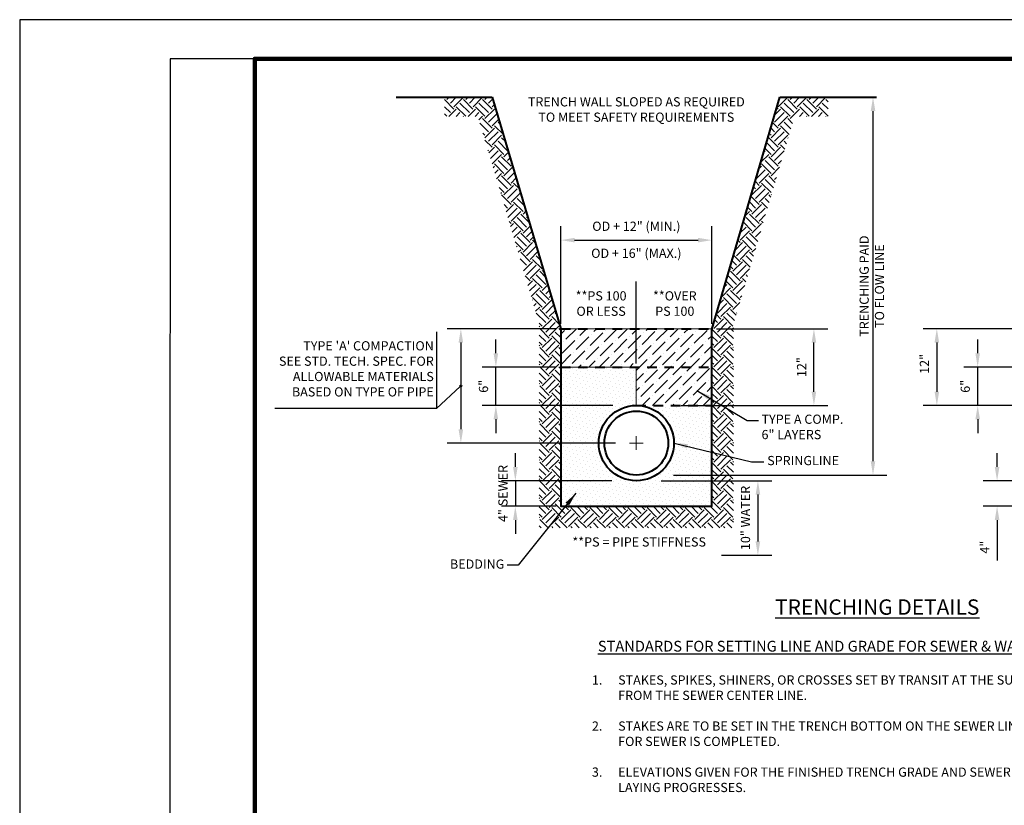
# Model space of a CAD drawing. Units: feet. Extents: x 0.2 to 36, y -0.4 to 21.6.
# Drawn here: x 0.2 to 13.1, y 11.4 to 21.6 of the extents above; entities that cross this region are included whole.
import ezdxf

# ---------------------------------------------------------------- set-up
doc = ezdxf.new("R2010")
doc.units = ezdxf.units.FT
doc.header["$MEASUREMENT"] = 0
doc.linetypes.add('DASHED2', pattern=[0.375, 0.25, -0.125])
for name, color, linetype, lineweight in [('DT-Background', 253, 'Continuous', 15), ('DT-Hvy', 7, 'Continuous', 120), ('DT-Primary', 7, 'Continuous', 40), ('DT-Secondary', 8, 'Continuous', 15), ('DT-Text', 5, 'Continuous', 25)]:
    doc.layers.add(name, color=color, linetype=linetype, lineweight=lineweight)
doc.layers.add('GB-NOPLOT', color=4, linetype='Continuous', plot=False)
doc.styles.add('DT-NOTE', font='romans.shx', dxfattribs={"height": 0.12})
doc.styles.add('DT-SUBT', font='arial.ttf', dxfattribs={"height": 0.15})
doc.styles.add('DT-TITL', font='txt', dxfattribs={"height": 0.2})
doc.dimstyles.get("Standard").update_dxf_attribs({"dimtxt": 0.18, "dimasz": 0.18, "dimexe": 0.18, "dimexo": 0.0625, "dimgap": 0.09, "dimtad": 1, "dimdec": 4, "dimzin": 0, "dimdsep": 46, "dimtxsty": 'DT-NOTE', "dimcen": 0.09, "dimadec": 0, "dimazin": 0, "dimtfac": 1, "dimtdec": 4, "dimtofl": 0, "dimtmove": 0, "dimatfit": 3, "dimfxl": 1, "dimtolj": 1, "dimtzin": 0, "dimarcsym": 0})

# ---------------------------------------------------------------- blocks, each defined once
blk = doc.blocks.new('*D49')
at = {"layer": 'DEFPOINTS', "color": 0, "transparency": 16777216}
for p in [(11.358, 20.581), (11.403, 20.581), (8.695, 15.659)]:
    blk.add_point(p, dxfattribs=at)
at = {"layer": 'DT-Text', "color": 0, "lineweight": -2, "transparency": 16777216}
for p, q in [((11.34, 20.581), (11.178, 20.581)), ((11.358, 15.839), (11.358, 20.401)), ((8.758, 15.659), (11.538, 15.659))]:
    blk.add_line(p, q, dxfattribs=at)
at = {"layer": 'DT-Text', "color": 0, "transparency": 16777216}
for points in [[(11.328, 20.401), (11.388, 20.401), (11.358, 20.581)], [(11.328, 15.839), (11.388, 15.839), (11.358, 15.659)]]:
    blk.add_solid(points, dxfattribs=at)
blk = doc.blocks.new('*D13')
at = {"layer": 'DEFPOINTS', "color": 0, "transparency": 16777216}
for p in [(8.016, 15.585), (6.697, 15.252), (7.289, 15.252)]:
    blk.add_point(p, dxfattribs=at)
at = {"layer": 'DT-Text', "color": 0, "lineweight": -2, "transparency": 16777216}
for p, q in [((6.697, 15.765), (6.697, 15.945)), ((7.953, 15.585), (6.517, 15.585)), ((6.697, 15.585), (6.697, 15.252)), ((7.227, 15.252), (6.517, 15.252)), ((6.697, 15.072), (6.697, 14.892))]:
    blk.add_line(p, q, dxfattribs=at)
at = {"layer": 'DT-Text', "color": 0, "transparency": 16777216}
for points in [[(6.667, 15.765), (6.727, 15.765), (6.697, 15.585)], [(6.667, 15.072), (6.727, 15.072), (6.697, 15.252)]]:
    blk.add_solid(points, dxfattribs=at)
at = {"layer": 'DT-Text', "color": 0, "transparency": 16777216, "insert": (6.535, 15.419), "char_height": 0.12, "attachment_point": 5, "rotation": 90, "style": 'DT-NOTE'}
blk.add_mtext('\\A1;4" SEWER', dxfattribs=at)
blk = doc.blocks.new('*D50')
at = {"layer": 'DEFPOINTS', "color": 0, "transparency": 16777216}
for p in [(7.289, 17.565), (5.987, 16.075), (8.067, 16.075)]:
    blk.add_point(p, dxfattribs=at)
at = {"layer": 'DT-Text', "color": 0, "lineweight": -2, "transparency": 16777216}
for p, q in [((7.227, 17.565), (5.807, 17.565)), ((5.987, 17.385), (5.987, 16.255)), ((8.004, 16.075), (5.807, 16.075))]:
    blk.add_line(p, q, dxfattribs=at)
at = {"layer": 'DT-Text', "color": 0, "transparency": 16777216}
for points in [[(5.957, 17.385), (6.017, 17.385), (5.987, 17.565)], [(5.957, 16.255), (6.017, 16.255), (5.987, 16.075)]]:
    blk.add_solid(points, dxfattribs=at)
blk = doc.blocks.new('*D14')
at = {"layer": 'DEFPOINTS', "color": 0, "transparency": 16777216}
for p in [(9.258, 18.719), (7.289, 17.565), (9.258, 17.565)]:
    blk.add_point(p, dxfattribs=at)
at = {"layer": 'DT-Text', "color": 0, "lineweight": -2, "transparency": 16777216}
for p, q in [((7.289, 17.628), (7.289, 18.899)), ((9.258, 17.628), (9.258, 18.899)), ((7.469, 18.719), (9.078, 18.719))]:
    blk.add_line(p, q, dxfattribs=at)
at = {"layer": 'DT-Text', "color": 0, "transparency": 16777216}
for points in [[(7.469, 18.749), (7.469, 18.689), (7.289, 18.719)], [(9.078, 18.749), (9.078, 18.689), (9.258, 18.719)]]:
    blk.add_solid(points, dxfattribs=at)
at = {"layer": 'DT-Text', "color": 0, "transparency": 16777216, "insert": (8.274, 18.9), "char_height": 0.12, "attachment_point": 5, "style": 'DT-NOTE'}
blk.add_mtext('\\A1;OD + 12" (MIN.)', dxfattribs=at)
blk = doc.blocks.new('*D51')
at = {"layer": 'DEFPOINTS', "color": 0, "transparency": 16777216}
for p in [(9.258, 17.565), (10.588, 17.565), (8.797, 16.565)]:
    blk.add_point(p, dxfattribs=at)
at = {"layer": 'DT-Text', "color": 0, "lineweight": -2, "transparency": 16777216}
for p, q in [((9.32, 17.565), (10.768, 17.565)), ((10.588, 16.745), (10.588, 17.385)), ((8.859, 16.565), (10.768, 16.565))]:
    blk.add_line(p, q, dxfattribs=at)
at = {"layer": 'DT-Text', "color": 0, "transparency": 16777216}
for points in [[(10.558, 17.385), (10.618, 17.385), (10.588, 17.565)], [(10.558, 16.745), (10.618, 16.745), (10.588, 16.565)]]:
    blk.add_solid(points, dxfattribs=at)
at = {"layer": 'DT-Text', "color": 0, "transparency": 16777216, "insert": (10.427, 17.065), "char_height": 0.12, "attachment_point": 5, "rotation": 90, "style": 'DT-NOTE'}
blk.add_mtext('\\A1;12"', dxfattribs=at)
blk = doc.blocks.new('*D15')
at = {"layer": 'DEFPOINTS', "color": 0, "transparency": 16777216}
for p in [(6.443, 17.065), (7.289, 17.065), (8.032, 16.565)]:
    blk.add_point(p, dxfattribs=at)
at = {"layer": 'DT-Text', "color": 0, "lineweight": -2, "transparency": 16777216}
for p, q in [((6.443, 17.245), (6.443, 17.425)), ((7.227, 17.065), (6.263, 17.065)), ((6.443, 16.565), (6.443, 17.065)), ((7.969, 16.565), (6.263, 16.565)), ((6.443, 16.385), (6.443, 16.205))]:
    blk.add_line(p, q, dxfattribs=at)
at = {"layer": 'DT-Text', "color": 0, "transparency": 16777216}
for points in [[(6.413, 17.245), (6.473, 17.245), (6.443, 17.065)], [(6.413, 16.385), (6.473, 16.385), (6.443, 16.565)]]:
    blk.add_solid(points, dxfattribs=at)
at = {"layer": 'DT-Text', "color": 0, "transparency": 16777216, "insert": (6.282, 16.815), "char_height": 0.12, "attachment_point": 5, "rotation": 90, "style": 'DT-NOTE'}
blk.add_mtext('\\A1;6"', dxfattribs=at)
blk = doc.blocks.new('*D16')
at = {"layer": 'DEFPOINTS', "color": 0, "transparency": 16777216}
for p in [(13.568, 17.565), (12.19, 16.565), (14.07, 16.565)]:
    blk.add_point(p, dxfattribs=at)
at = {"layer": 'DT-Text', "color": 0, "lineweight": -2, "transparency": 16777216}
for p, q in [((13.505, 17.565), (12.01, 17.565)), ((12.19, 17.385), (12.19, 16.745)), ((14.008, 16.565), (12.01, 16.565))]:
    blk.add_line(p, q, dxfattribs=at)
at = {"layer": 'DT-Text', "color": 0, "transparency": 16777216}
for points in [[(12.16, 17.385), (12.22, 17.385), (12.19, 17.565)], [(12.16, 16.745), (12.22, 16.745), (12.19, 16.565)]]:
    blk.add_solid(points, dxfattribs=at)
at = {"layer": 'DT-Text', "color": 0, "transparency": 16777216, "insert": (12.028, 17.107), "char_height": 0.12, "attachment_point": 5, "rotation": 90, "style": 'DT-NOTE'}
blk.add_mtext('\\A1;12"', dxfattribs=at)
blk = doc.blocks.new('*D17')
at = {"layer": 'DEFPOINTS', "color": 0, "transparency": 16777216}
for p in [(12.722, 17.065), (13.568, 17.065), (14.07, 16.565)]:
    blk.add_point(p, dxfattribs=at)
at = {"layer": 'DT-Text', "color": 0, "lineweight": -2, "transparency": 16777216}
for p, q in [((12.722, 17.245), (12.722, 17.425)), ((13.505, 17.065), (12.542, 17.065)), ((12.722, 16.565), (12.722, 17.065)), ((14.008, 16.565), (12.542, 16.565)), ((12.722, 16.385), (12.722, 16.205))]:
    blk.add_line(p, q, dxfattribs=at)
at = {"layer": 'DT-Text', "color": 0, "transparency": 16777216}
for points in [[(12.692, 17.245), (12.752, 17.245), (12.722, 17.065)], [(12.692, 16.385), (12.752, 16.385), (12.722, 16.565)]]:
    blk.add_solid(points, dxfattribs=at)
at = {"layer": 'DT-Text', "color": 0, "transparency": 16777216, "insert": (12.56, 16.815), "char_height": 0.12, "attachment_point": 5, "rotation": 90, "style": 'DT-NOTE'}
blk.add_mtext('\\A1;6"', dxfattribs=at)
blk = doc.blocks.new('*D18')
at = {"layer": 'DEFPOINTS', "color": 0, "transparency": 16777216}
for p in [(14.552, 15.585), (12.975, 15.252), (13.568, 15.252)]:
    blk.add_point(p, dxfattribs=at)
at = {"layer": 'DT-Text', "color": 0, "lineweight": -2, "transparency": 16777216}
for p, q in [((12.975, 15.765), (12.975, 15.945)), ((14.49, 15.585), (12.795, 15.585)), ((13.505, 15.252), (12.795, 15.252)), ((12.975, 15.072), (12.975, 14.547))]:
    blk.add_line(p, q, dxfattribs=at)
at = {"layer": 'DT-Text', "color": 0, "transparency": 16777216}
for points in [[(12.945, 15.765), (13.005, 15.765), (12.975, 15.585)], [(12.945, 15.072), (13.005, 15.072), (12.975, 15.252)]]:
    blk.add_solid(points, dxfattribs=at)
at = {"layer": 'DT-Text', "color": 0, "transparency": 16777216, "insert": (12.814, 14.72), "char_height": 0.12, "attachment_point": 5, "rotation": 90, "style": 'DT-NOTE'}
blk.add_mtext('\\A1;4"', dxfattribs=at)
blk = doc.blocks.new('*D60')
at = {"layer": 'DEFPOINTS', "color": 0, "transparency": 16777216}
for p in [(8.535, 15.585), (9.319, 14.614), (9.858, 14.614)]:
    blk.add_point(p, dxfattribs=at)
at = {"layer": 'DT-Text', "color": 0, "lineweight": -2, "transparency": 16777216}
for p, q in [((8.597, 15.585), (10.038, 15.585)), ((9.858, 15.405), (9.858, 14.794)), ((9.382, 14.614), (10.038, 14.614))]:
    blk.add_line(p, q, dxfattribs=at)
at = {"layer": 'DT-Text', "color": 0, "transparency": 16777216}
for points in [[(9.828, 15.405), (9.888, 15.405), (9.858, 15.585)], [(9.828, 14.794), (9.888, 14.794), (9.858, 14.614)]]:
    blk.add_solid(points, dxfattribs=at)
at = {"layer": 'DT-Text', "color": 0, "transparency": 16777216, "insert": (9.696, 15.1), "char_height": 0.12, "attachment_point": 5, "rotation": 90, "style": 'DT-NOTE'}
blk.add_mtext('\\A1;10" WATER', dxfattribs=at)

msp = doc.modelspace()

# ---------------------------------------------------------------- hatches: boundary and pattern name
at = {"layer": 'DT-Background'}
h = msp.add_hatch(dxfattribs=at)
h.set_pattern_fill('EARTH', color=256, scale=0.703125, angle=45, style=0)
h.set_pattern_definition([(45, (-3.053, -23.2951), (1e-17, 0.2485922), [0.1757812, -0.1757812]), (45, (-3.09962, -23.24849), (1e-17, 0.2485922), [0.1757812, -0.1757812]), (45, (-3.14623, -23.20188), (1e-17, 0.2485922), [0.1757812, -0.1757812]), (135, (-3.14623, -23.1708), (-0.2485922, 4e-17), [0.1757812, -0.1757812]), (135, (-3.09962, -23.1242), (-0.2485922, 4e-17), [0.1757812, -0.1757812]), (135, (-3.053, -23.07758), (-0.2485922, 4e-17), [0.1757812, -0.1757812])])
h.paths.add_polyline_path([(7.28922, 17.56544), (6.39605, 20.58061), (5.7736, 20.58061), (5.7736, 20.33061), (6.20937, 20.33061), (7.00797, 17.63469), (7.00797, 14.97119), (9.53922, 14.97119), (9.53922, 17.62502), (10.33598, 20.33061), (10.7736, 20.33061), (10.7736, 20.58061), (10.14918, 20.58061), (9.25797, 17.55427), (9.25797, 15.25244), (7.28922, 15.25244)])
h = msp.add_hatch(dxfattribs=at)
h.set_pattern_fill('ANSI36', color=256, scale=0.75, style=0)
h.set_pattern_definition([(45, (7.28922, 16.56544), (0.0497184, 0.182301), [0.234375, -0.046875, 0, -0.046875])])
h.paths.add_polyline_path([(9.25797, 17.06544), (8.2736, 17.06544), (8.2736, 16.56544), (9.25797, 16.56544)])
h.paths.add_polyline_path([(9.25797, 17.56544), (7.28922, 17.56544), (7.28922, 17.06544), (9.25797, 17.06544)])
h = msp.add_hatch(dxfattribs=at)
h.set_pattern_fill('DOTS', color=256, scale=0.84375, angle=45, style=0)
h.set_pattern_definition([(45, (7.289223, 15.252443), (-0.0186444, 0.0559333), [0, -0.0527344])])
h.paths.add_polyline_path([(9.25797, 16.07544), (9.22031, 16.05521), (9.16285, 16.06027), (9.11554, 16.04845), (9.05471, 16.07544), (9.00232, 16.05014), (8.93811, 16.06027), (8.85531, 16.05183), (8.7636, 16.07544, -1), (7.7836, 16.07544, -0.41421356), (8.2736, 16.56544), (8.2736, 17.06544), (7.28922, 17.06544), (7.28922, 15.25244), (9.25797, 15.25244)])
h.paths.add_polyline_path([(9.25797, 16.56544), (8.2736, 16.56544, -0.41421356), (8.7636, 16.07544), (8.85531, 16.05183), (8.93811, 16.06027), (9.00232, 16.05014), (9.05471, 16.07544), (9.11554, 16.04845), (9.16285, 16.06027), (9.22031, 16.05521), (9.25797, 16.07544)], flags=17)

# ---------------------------------------------------------------- linework, layer by layer
at = {"layer": 'DT-Hvy'}
msp.add_lwpolyline([(3.3, 0.08), (35.29999, 0.08), (35.29999, 21.08061), (3.3, 21.08061)], close=True, dxfattribs=at)
at = {"layer": 'DT-Primary'}
for p, q in [((5.14316, 20.58061), (6.39605, 20.58061)), ((10.14491, 20.58061), (11.40292, 20.58061))]:
    msp.add_line(p, q, dxfattribs=at)
at = {"layer": 'DT-Primary', "linetype": 'Continuous'}
for p, q in [((6.39605, 20.58061), (7.28922, 17.56544)), ((9.25797, 17.55427), (10.14491, 20.58061))]:
    msp.add_line(p, q, dxfattribs=at)
at = {"layer": 'DT-Primary', "linetype": 'DASHED2', "ltscale": 0.5}
for p, q in [((7.28922, 17.56544), (9.25797, 17.56544)), ((7.28922, 17.06544), (9.25797, 17.06544)), ((8.2736, 16.56544), (9.25797, 16.56544))]:
    msp.add_line(p, q, dxfattribs=at)
at = {"layer": 'DT-Primary'}
msp.add_lwpolyline([(7.28922, 17.56544), (7.28922, 15.25244), (9.25797, 15.25244), (9.25797, 17.55427)], dxfattribs=at)
for radius in [0.49, 0.4167]:
    msp.add_circle((8.2736, 16.07544), radius, dxfattribs=at)
at = {"layer": 'DT-Secondary'}
for p, q in [((7.28922, 17.06544), (7.28922, 17.56544)), ((7.28922, 17.56544), (9.25797, 17.56544)), ((9.25797, 17.56544), (9.25797, 16.07544)), ((8.2736, 17.06544), (7.28922, 17.06544)), ((7.28922, 17.06544), (7.28922, 15.25244)), ((8.2736, 17.06544), (7.28922, 17.06544)), ((8.2736, 16.56544), (8.2736, 17.06544)), ((8.2736, 16.56544), (8.2736, 17.06544)), ((8.18561, 16.07544), (8.36159, 16.07544)), ((8.2736, 16.16344), (8.2736, 15.98745)), ((8.7636, 16.07544), (8.7636, 16.07544)), ((9.25797, 15.25244), (9.25797, 16.07544)), ((7.28922, 15.25244), (9.25797, 15.25244))]:
    msp.add_line(p, q, dxfattribs=at)
for start, end in [(90, 360), (360, 90)]:
    msp.add_arc((8.2736, 16.07544), 0.49, start, end, dxfattribs=at)
at = {"layer": 'DT-Text'}
for p, q in [((8.2736, 17.11363), (8.2736, 18.18005)), ((5.66987, 16.52378), (5.97889, 16.81283))]:
    msp.add_line(p, q, dxfattribs=at)
msp.add_lwpolyline([(5.66987, 17.52295), (5.66987, 16.52378), (3.56346, 16.52378)], dxfattribs=at)
msp.add_circle((5.98703, 16.82044), 0.01114, dxfattribs=at)
at = {"layer": 'GB-NOPLOT', "color": 97}
msp.add_lwpolyline([(35.95749, 0.0052), (35.95749, 21.5902), (0.23749, 21.5902), (0.23749, 0.0052)], close=True, dxfattribs=at)
at = {"layer": 'GB-NOPLOT', "color": 14}
msp.add_lwpolyline([(2.18749, -0.38656), (35.44695, -0.3859), (35.44694, 21.08221), (2.19659, 21.08155)], close=True, dxfattribs=at)

# ---------------------------------------------------------------- texts
at = {"layer": 'DT-Text'}
for s, insert, char_height, width, attachment_point, style in [('TRENCH WALL SLOPED AS REQUIRED TO MEET SAFETY REQUIREMENTS', (8.2736, 20.58061), 0.12, 2.9837661, 2, 'DT-NOTE'), ('OD + 16" (MAX.)', (8.2736, 18.53268), 0.12, 3.4078, 5, 'DT-NOTE'), ('**PS 100\\POR LESS', (7.81465, 18.05296), 0.12, 0.9439742, 2, 'DT-NOTE'), ('**OVER  \\PPS 100', (8.77515, 18.05296), 0.12, 0.944, 2, 'DT-NOTE'), ("TYPE 'A' COMPACTION\\PSEE STD. TECH. SPEC. FOR ALLOWABLE MATERIALS BASED ON TYPE OF PIPE", (5.63407, 17.02694), 0.12, 2.1024415, 6, 'DT-NOTE'), ('TYPE A COMP.\\P6" LAYERS', (9.90534, 16.27089), 0.12, 1.4610829, 4, 'DT-NOTE'), ('SPRINGLINE', (9.97937, 15.83234), 0.12, 0.2173, 4, 'DT-NOTE'), ('**PS = PIPE STIFFNESS', (8.31059, 14.77222), 0.12, 3.4078, 5, 'DT-NOTE'), ('BEDDING', (5.84512, 14.48379), 0.12, 0.217275, 4, 'DT-NOTE'), ('{\\LTRENCHING DETAILS}', (11.41289, 14.03964), 0.2, 3.3061, 2, 'DT-TITL'), ('{\\LSTANDARDS FOR SETTING LINE AND GRADE FOR SEWER & WATER CONSTRUCTION:}', (11.44925, 13.49989), 0.14, 8.130524, 2, 'DT-SUBT'), ('1.\\P\\P\\P2.\\P\\P\\P3.', (7.69456, 13.0497), 0.12, 6.4857, 1, 'DT-NOTE'), ('STAKES, SPIKES, SHINERS, OR CROSSES SET BY TRANSIT AT THE SURFACE ON AN OFFSET FROM THE SEWER CENTER LINE.\\P\\PSTAKES ARE TO BE SET IN THE TRENCH BOTTOM ON THE SEWER LINE AS THE ROUGH GRADE FOR SEWER IS COMPLETED.\\P\\PELEVATIONS GIVEN FOR THE FINISHED TRENCH GRADE AND SEWER INVERT, WHILE SEWER LAYING PROGRESSES.', (8.03676, 13.0497), 0.12, 7.2904163, 1, 'DT-NOTE')]:
    msp.add_mtext(s, dxfattribs=dict(at, insert=insert, char_height=char_height, width=width, attachment_point=attachment_point, style=style))
at = {"layer": 'DT-Text', "insert": (11.35816, 18.11968), "char_height": 0.12, "width": 1.9225, "attachment_point": 5, "rotation": 90, "style": 'DT-NOTE'}
msp.add_mtext('TRENCHING PAID\\PTO FLOW LINE', dxfattribs=at)

# ---------------------------------------------------------------- dimensions: what is measured, and where the dimension line sits
at = {"layer": 'DT-Text'}
for base, p1, p2, text, picture, middle in [((11.35816, 20.58061), (8.69547, 15.65874), (11.40292, 20.58061), ' ', '*D49', (11.35816, 18.19022)), ((12.18953, 16.56544), (13.56781, 17.56544), (14.07026, 16.56544), '12"', '*D16', (12.18953, 17.10655))]:
    dim = msp.add_linear_dim(base=base, p1=p1, p2=p2, angle=90, text=text, dimstyle='Standard', dxfattribs=at)
    dim.commit()
    dim.dimension.update_dxf_attribs({"geometry": picture, "text_midpoint": middle, "dimtype": 160})
dim = msp.add_linear_dim(base=(9.25797, 18.71877), p1=(7.28922, 17.56544), p2=(9.25797, 17.56544), text='OD + 12" (MIN.)', dimstyle='Standard', dxfattribs=at)
dim.commit()
dim.dimension.update_dxf_attribs({"geometry": '*D14', "text_midpoint": (8.2736, 18.9002)})
for base, p1, p2, text, picture, middle in [((5.98703, 16.07544), (7.28922, 17.56544), (8.06659, 16.07544), ' ', '*D50', (5.98703, 16.82044)), ((10.58835, 17.56544), (8.79656, 16.56544), (9.25797, 17.56544), '12"', '*D51', (10.42692, 17.06544))]:
    dim = msp.add_linear_dim(base=base, p1=p1, p2=p2, angle=90, text=text, dimstyle='Standard', dxfattribs=at)
    dim.commit()
    dim.dimension.update_dxf_attribs({"geometry": picture, "text_midpoint": middle})
for base, p1, p2, text, override, picture, middle in [((6.44316, 17.06544), (8.03155, 16.56544), (7.28922, 17.06544), '6"', {"dimtofl": 1}, '*D15', (6.44316, 16.81544)), ((12.72175, 17.06544), (14.07026, 16.56544), (13.56781, 17.06544), '6"', {"dimtofl": 1}, '*D17', (12.72175, 16.81544)), ((6.69664, 15.25244), (8.0156, 15.58544), (7.28922, 15.25244), '4" SEWER', {"dimtofl": 1}, '*D13', (6.69664, 15.41894)), ((12.97523, 15.25244), (14.55219, 15.58544), (13.56781, 15.25244), '4"', {"dimtofl": 0}, '*D18', (12.97523, 14.71959)), ((9.8575, 14.6143), (8.53454, 15.58544), (9.31939, 14.6143), '10" WATER', {"dimtofl": 1}, '*D60', (9.8575, 15.09987))]:
    dim = msp.add_linear_dim(base=base, p1=p1, p2=p2, angle=90, text=text, dimstyle='Standard', override=override, dxfattribs=at)
    dim.commit()
    dim.dimension.update_dxf_attribs({"geometry": picture, "text_midpoint": middle, "dimtype": 160})

# ---------------------------------------------------------------- leaders
at = {"layer": 'DT-Text', "annotation_type": 0, "has_hookline": 1, "hookline_direction": 0}
for points, text_width in [([(9.06054, 16.76013), (9.71976, 16.3701), (9.86536, 16.3701)], 1.29714), ([(8.76481, 16.07617), (9.77554, 15.83256), (9.9334, 15.83234)], 0.99429), ([(7.48658, 15.42121), (6.73273, 14.48379), (6.58917, 14.48379)], 0.72)]:
    msp.add_leader(points, dimstyle='Standard', override={"dimgap": 0.09, "dimtad": 0}, dxfattribs=dict(at, text_width=text_width))

doc.saveas('drawing.dxf')
